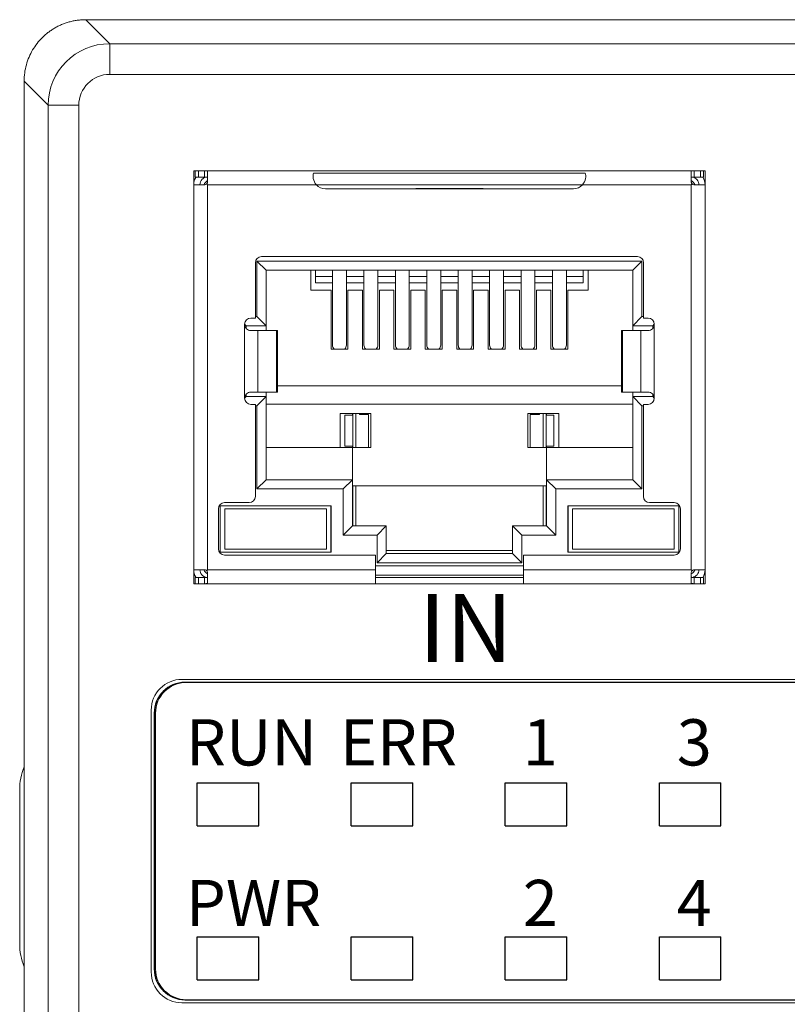
# Model space of a CAD drawing. Units: millimetres. Extents: x -1441 to -70, y 3785 to 4314.
# Drawn here: x -463 to -438, y 4061 to 4093 of the extents above; entities that cross this region are included whole.
import ezdxf

# ---------------------------------------------------------------- set-up
doc = ezdxf.new("R2010")
doc.units = ezdxf.units.MM
doc.layers.get('0').update_dxf_attribs({"lineweight": 18})
doc.layers.add('DIM', color=3, linetype='Continuous', lineweight=13)
doc.layers.add('DWG', color=7, linetype='Continuous', lineweight=30)
doc.styles.add('标准', font='txt', dxfattribs={"width": 0.667})

msp = doc.modelspace()

# ---------------------------------------------------------------- linework, layer by layer
at = {"linetype": 'Continuous', "lineweight": 0}
for p, q in [((-460.79, 4092.632), (-460.01, 4091.852)), ((-460.789, 4092.632), (-451.289, 4092.632)), ((-451.289, 4092.632), (-444.289, 4092.632)), ((-444.289, 4092.632), (-411.289, 4092.632)), ((-460.01, 4091.852), (-355.568, 4091.852)), ((-460.01, 4090.858), (-460.01, 4091.852)), ((-355.568, 4090.858), (-460.01, 4090.858)), ((-462.009, 4089.853), (-462.789, 4090.633)), ((-462.789, 4090.632), (-462.789, 4039.632)), ((-462.009, 4056.598), (-462.009, 4089.853)), ((-461.015, 4089.853), (-462.009, 4089.853)), ((-461.015, 4089.853), (-461.015, 4056.598)), ((-457.28, 4074.323), (-457.28, 4087.723)), ((-457.28, 4087.723), (-440.68, 4087.723)), ((-457.23, 4087.723), (-457.23, 4087.523)), ((-457.13, 4087.723), (-457.13, 4087.523)), ((-456.93, 4087.523), (-456.93, 4087.723)), ((-456.83, 4087.373), (-456.83, 4087.712)), ((-444.569, 4087.648), (-453.391, 4087.648)), ((-441.13, 4087.373), (-441.13, 4087.712)), ((-441.03, 4087.723), (-441.03, 4087.523)), ((-440.83, 4087.723), (-440.83, 4087.523)), ((-440.73, 4087.523), (-440.73, 4087.723)), ((-440.68, 4074.323), (-440.68, 4087.723)), ((-457.23, 4087.523), (-457.13, 4087.523)), ((-457.13, 4087.523), (-456.93, 4087.523)), ((-441.03, 4087.523), (-440.83, 4087.523)), ((-440.83, 4087.523), (-440.73, 4087.523)), ((-457.28, 4087.273), (-456.93, 4087.273)), ((-456.83, 4087.273), (-456.83, 4074.773)), ((-456.83, 4087.273), (-453.301, 4087.273)), ((-453.301, 4087.273), (-444.66, 4087.273)), ((-453.005, 4087.143), (-444.955, 4087.143)), ((-450.072, 4087.148), (-447.889, 4087.148)), ((-444.66, 4087.273), (-441.13, 4087.273)), ((-441.101, 4087.303), (-441.13, 4087.273)), ((-441.13, 4074.773), (-441.13, 4087.273)), ((-440.68, 4087.273), (-441.03, 4087.273)), ((-455.23, 4084.798), (-454.93, 4084.498)), ((-455.23, 4082.998), (-455.23, 4084.798)), ((-455.23, 4084.798), (-442.73, 4084.798)), ((-455.08, 4084.943), (-442.88, 4084.943)), ((-442.73, 4084.798), (-443.03, 4084.498)), ((-442.73, 4084.798), (-442.73, 4082.998)), ((-455.28, 4082.943), (-455.28, 4084.743)), ((-454.93, 4084.498), (-454.93, 4082.698)), ((-454.93, 4084.498), (-443.03, 4084.498)), ((-453.48, 4083.848), (-453.48, 4084.498)), ((-453.327, 4084.498), (-453.327, 4084.293)), ((-452.775, 4084.498), (-452.775, 4082.07)), ((-452.325, 4082.07), (-452.325, 4084.498)), ((-451.755, 4084.498), (-451.755, 4082.07)), ((-451.305, 4082.07), (-451.305, 4084.498)), ((-450.735, 4084.498), (-450.735, 4082.07)), ((-450.285, 4082.07), (-450.285, 4084.498)), ((-449.715, 4084.498), (-449.715, 4082.07)), ((-449.265, 4082.07), (-449.265, 4084.498)), ((-448.695, 4084.498), (-448.695, 4082.07)), ((-448.245, 4082.07), (-448.245, 4084.498)), ((-447.675, 4084.498), (-447.675, 4082.07)), ((-447.225, 4082.07), (-447.225, 4084.498)), ((-446.655, 4084.498), (-446.655, 4082.07)), ((-446.205, 4082.07), (-446.205, 4084.498)), ((-445.635, 4084.498), (-445.635, 4082.07)), ((-445.185, 4082.07), (-445.185, 4084.498)), ((-444.634, 4084.498), (-444.634, 4084.293)), ((-444.48, 4084.498), (-444.48, 4083.848)), ((-443.03, 4084.498), (-443.03, 4082.698)), ((-442.68, 4082.943), (-442.68, 4084.743)), ((-453.327, 4084.092), (-453.327, 4084.293)), ((-452.775, 4084.293), (-453.327, 4084.293)), ((-451.755, 4084.293), (-452.325, 4084.293)), ((-450.735, 4084.293), (-451.305, 4084.293)), ((-449.715, 4084.293), (-450.285, 4084.293)), ((-448.695, 4084.293), (-449.265, 4084.293)), ((-447.675, 4084.293), (-448.245, 4084.293)), ((-446.655, 4084.293), (-447.225, 4084.293)), ((-445.635, 4084.293), (-446.205, 4084.293)), ((-444.634, 4084.293), (-445.185, 4084.293)), ((-444.634, 4084.092), (-444.634, 4084.293)), ((-453.48, 4083.848), (-452.825, 4083.848)), ((-452.775, 4084.092), (-453.327, 4084.092)), ((-452.825, 4081.933), (-452.825, 4083.848)), ((-451.755, 4084.092), (-452.325, 4084.092)), ((-452.275, 4081.933), (-452.275, 4083.848)), ((-452.275, 4083.848), (-451.805, 4083.848)), ((-451.805, 4081.933), (-451.805, 4083.848)), ((-450.735, 4084.092), (-451.305, 4084.092)), ((-451.255, 4081.933), (-451.255, 4083.848)), ((-451.255, 4083.848), (-450.785, 4083.848)), ((-450.785, 4081.933), (-450.785, 4083.848)), ((-449.715, 4084.092), (-450.285, 4084.092)), ((-450.235, 4081.933), (-450.235, 4083.848)), ((-450.235, 4083.848), (-449.765, 4083.848)), ((-449.765, 4081.933), (-449.765, 4083.848)), ((-448.695, 4084.092), (-449.265, 4084.092)), ((-449.215, 4081.933), (-449.215, 4083.848)), ((-449.215, 4083.848), (-448.745, 4083.848)), ((-448.745, 4081.933), (-448.745, 4083.848)), ((-447.675, 4084.092), (-448.245, 4084.092)), ((-448.195, 4081.933), (-448.195, 4083.848)), ((-448.195, 4083.848), (-447.725, 4083.848)), ((-447.725, 4081.933), (-447.725, 4083.848)), ((-446.655, 4084.092), (-447.225, 4084.092)), ((-447.175, 4081.933), (-447.175, 4083.848)), ((-447.175, 4083.848), (-446.705, 4083.848)), ((-446.705, 4081.933), (-446.705, 4083.848)), ((-445.635, 4084.092), (-446.205, 4084.092)), ((-446.155, 4081.933), (-446.155, 4083.848)), ((-446.155, 4083.848), (-445.685, 4083.848)), ((-445.685, 4081.933), (-445.685, 4083.848)), ((-444.634, 4084.092), (-445.185, 4084.092)), ((-445.135, 4081.933), (-445.135, 4083.848)), ((-445.135, 4083.848), (-444.48, 4083.848)), ((-455.43, 4082.943), (-455.28, 4082.943)), ((-455.28, 4082.998), (-455.23, 4082.998)), ((-454.93, 4082.698), (-455.23, 4082.998)), ((-442.73, 4082.998), (-443.03, 4082.698)), ((-442.73, 4082.998), (-442.68, 4082.998)), ((-442.68, 4082.943), (-442.53, 4082.943)), ((-455.63, 4082.748), (-455.58, 4082.698)), ((-455.63, 4080.343), (-455.63, 4082.743)), ((-455.58, 4082.698), (-455.58, 4082.614)), ((-455.58, 4082.698), (-454.93, 4082.698)), ((-455.43, 4082.543), (-455.196, 4082.543)), ((-455.196, 4082.543), (-454.595, 4082.543)), ((-455.196, 4080.543), (-455.196, 4082.543)), ((-454.93, 4082.543), (-454.93, 4082.698)), ((-454.595, 4082.543), (-454.595, 4080.543)), ((-454.595, 4082.543), (-454.562, 4082.543)), ((-454.562, 4080.543), (-454.562, 4082.543)), ((-443.399, 4082.543), (-443.399, 4080.543)), ((-443.399, 4082.543), (-443.366, 4082.543)), ((-443.366, 4082.543), (-442.765, 4082.543)), ((-443.366, 4082.543), (-443.366, 4080.543)), ((-443.03, 4082.543), (-443.03, 4082.698)), ((-443.03, 4082.698), (-442.38, 4082.698)), ((-442.765, 4082.543), (-442.53, 4082.543)), ((-442.765, 4082.543), (-442.765, 4080.543)), ((-442.33, 4082.748), (-442.38, 4082.698)), ((-442.38, 4082.698), (-442.38, 4082.613)), ((-442.33, 4082.743), (-442.33, 4080.343)), ((-452.825, 4081.933), (-452.275, 4081.933)), ((-451.805, 4081.933), (-451.255, 4081.933)), ((-450.785, 4081.933), (-450.235, 4081.933)), ((-449.765, 4081.933), (-449.215, 4081.933)), ((-448.745, 4081.933), (-448.195, 4081.933)), ((-447.725, 4081.933), (-447.175, 4081.933)), ((-446.705, 4081.933), (-446.155, 4081.933)), ((-445.685, 4081.933), (-445.135, 4081.933)), ((-454.562, 4080.748), (-443.399, 4080.748)), ((-455.58, 4080.398), (-455.629, 4080.349)), ((-455.58, 4080.474), (-455.58, 4080.398)), ((-455.58, 4080.398), (-454.93, 4080.398)), ((-455.43, 4080.543), (-455.196, 4080.543)), ((-455.23, 4080.098), (-454.93, 4080.398)), ((-455.196, 4080.543), (-454.595, 4080.543)), ((-454.93, 4080.398), (-454.93, 4080.543)), ((-454.93, 4080.398), (-454.93, 4077.698)), ((-454.595, 4080.543), (-454.562, 4080.543)), ((-443.399, 4080.543), (-443.366, 4080.543)), ((-443.366, 4080.543), (-442.765, 4080.543)), ((-443.03, 4080.398), (-443.03, 4080.543)), ((-443.03, 4080.398), (-442.38, 4080.398)), ((-442.73, 4080.098), (-443.03, 4080.398)), ((-443.03, 4080.398), (-443.03, 4077.698)), ((-442.765, 4080.543), (-442.53, 4080.543)), ((-442.38, 4080.472), (-442.38, 4080.398)), ((-442.331, 4080.349), (-442.38, 4080.398)), ((-455.43, 4080.143), (-455.28, 4080.143)), ((-455.28, 4077.153), (-455.28, 4080.143)), ((-455.23, 4080.098), (-455.28, 4080.098)), ((-455.23, 4077.398), (-455.23, 4080.098)), ((-443.03, 4080.148), (-454.93, 4080.148)), ((-442.68, 4080.098), (-442.73, 4080.098)), ((-442.73, 4080.098), (-442.73, 4077.398)), ((-442.68, 4080.143), (-442.53, 4080.143)), ((-442.68, 4077.153), (-442.68, 4080.143)), ((-452.53, 4078.748), (-452.53, 4079.848)), ((-452.53, 4079.848), (-451.53, 4079.848)), ((-452.372, 4079.791), (-452.372, 4078.786)), ((-452.372, 4079.791), (-452.121, 4079.791)), ((-452.13, 4079.848), (-452.13, 4079.791)), ((-452.121, 4079.848), (-452.121, 4079.791)), ((-452.121, 4078.786), (-452.121, 4079.791)), ((-452.02, 4079.848), (-452.02, 4078.748)), ((-451.905, 4079.812), (-451.905, 4079.848)), ((-451.905, 4079.812), (-451.605, 4079.812)), ((-451.605, 4079.812), (-451.605, 4078.748)), ((-451.53, 4079.848), (-451.53, 4078.748)), ((-446.43, 4078.748), (-446.43, 4079.848)), ((-446.43, 4079.848), (-445.43, 4079.848)), ((-446.055, 4079.812), (-446.355, 4079.812)), ((-446.355, 4079.812), (-446.355, 4078.748)), ((-446.055, 4079.812), (-446.055, 4079.848)), ((-445.94, 4078.748), (-445.94, 4079.848)), ((-445.84, 4079.791), (-445.84, 4079.848)), ((-445.84, 4078.786), (-445.84, 4079.791)), ((-445.84, 4079.791), (-445.589, 4079.791)), ((-445.83, 4079.791), (-445.83, 4079.848)), ((-445.589, 4079.791), (-445.589, 4078.786)), ((-445.43, 4078.748), (-445.43, 4079.848)), ((-454.93, 4078.748), (-452.13, 4078.748)), ((-452.372, 4078.786), (-452.121, 4078.786)), ((-452.13, 4078.786), (-452.13, 4078.748)), ((-452.13, 4078.748), (-451.53, 4078.748)), ((-452.13, 4077.698), (-452.13, 4078.748)), ((-452.121, 4078.786), (-452.121, 4078.748)), ((-445.83, 4078.748), (-446.43, 4078.748)), ((-445.84, 4078.748), (-445.84, 4078.786)), ((-445.84, 4078.786), (-445.589, 4078.786)), ((-445.83, 4078.748), (-445.83, 4078.786)), ((-445.83, 4078.748), (-443.03, 4078.748)), ((-445.83, 4078.748), (-445.83, 4077.698)), ((-454.93, 4077.698), (-455.23, 4077.398)), ((-452.13, 4077.698), (-454.93, 4077.698)), ((-452.43, 4077.398), (-452.13, 4077.698)), ((-452.13, 4077.698), (-452.13, 4076.198)), ((-452.13, 4077.498), (-445.83, 4077.498)), ((-452.121, 4077.498), (-452.121, 4076.198)), ((-452.02, 4077.498), (-452.02, 4076.198)), ((-445.94, 4076.198), (-445.94, 4077.498)), ((-445.84, 4076.198), (-445.84, 4077.498)), ((-443.03, 4077.698), (-445.83, 4077.698)), ((-445.53, 4077.398), (-445.83, 4077.698)), ((-445.83, 4077.698), (-445.83, 4076.198)), ((-442.73, 4077.398), (-443.03, 4077.698)), ((-452.43, 4077.398), (-455.23, 4077.398)), ((-452.43, 4075.898), (-452.43, 4077.398)), ((-442.73, 4077.398), (-445.53, 4077.398)), ((-445.53, 4077.398), (-445.53, 4075.898)), ((-456.425, 4076.848), (-452.825, 4076.848)), ((-456.425, 4075.348), (-456.425, 4076.848)), ((-456.28, 4076.953), (-455.48, 4076.953)), ((-452.835, 4075.348), (-452.835, 4076.848)), ((-452.825, 4075.348), (-452.825, 4076.848)), ((-445.135, 4076.848), (-441.535, 4076.848)), ((-445.135, 4075.348), (-445.135, 4076.848)), ((-445.125, 4075.348), (-445.125, 4076.848)), ((-442.48, 4076.953), (-441.68, 4076.953)), ((-441.535, 4075.348), (-441.535, 4076.848)), ((-456.48, 4075.453), (-456.48, 4076.753)), ((-456.275, 4076.748), (-452.975, 4076.748)), ((-456.275, 4075.448), (-456.275, 4076.748)), ((-452.975, 4076.748), (-452.975, 4075.448)), ((-444.985, 4076.748), (-441.685, 4076.748)), ((-444.985, 4075.448), (-444.985, 4076.748)), ((-441.685, 4076.748), (-441.685, 4075.448)), ((-441.48, 4075.453), (-441.48, 4076.753)), ((-452.13, 4076.198), (-452.43, 4075.898)), ((-452.13, 4076.198), (-451.03, 4076.198)), ((-451.33, 4075.898), (-451.03, 4076.198)), ((-451.03, 4075.298), (-451.03, 4076.198)), ((-446.63, 4075.898), (-446.93, 4076.198)), ((-446.93, 4075.298), (-446.93, 4076.198)), ((-446.93, 4076.198), (-445.83, 4076.198)), ((-445.53, 4075.898), (-445.83, 4076.198)), ((-451.33, 4075.898), (-452.43, 4075.898)), ((-451.33, 4074.998), (-451.33, 4075.898)), ((-445.53, 4075.898), (-446.63, 4075.898)), ((-446.63, 4075.898), (-446.63, 4074.998)), ((-452.825, 4075.348), (-456.425, 4075.348)), ((-456.28, 4075.253), (-451.38, 4075.253)), ((-452.975, 4075.448), (-456.275, 4075.448)), ((-451.38, 4074.773), (-451.38, 4075.253)), ((-451.03, 4075.298), (-451.33, 4074.998)), ((-446.93, 4075.399), (-451.03, 4075.399)), ((-446.93, 4075.298), (-451.03, 4075.298)), ((-446.63, 4074.998), (-446.93, 4075.298)), ((-446.58, 4074.773), (-446.58, 4075.253)), ((-446.58, 4075.253), (-441.68, 4075.253)), ((-441.535, 4075.348), (-445.135, 4075.348)), ((-441.685, 4075.448), (-444.985, 4075.448)), ((-451.38, 4074.898), (-446.58, 4074.898)), ((-446.63, 4074.998), (-451.33, 4074.998)), ((-457.28, 4074.773), (-456.93, 4074.773)), ((-456.83, 4074.773), (-451.38, 4074.773)), ((-456.83, 4074.335), (-456.83, 4074.673)), ((-451.38, 4074.323), (-451.38, 4074.773)), ((-451.38, 4074.598), (-446.58, 4074.598)), ((-446.58, 4074.773), (-441.13, 4074.773)), ((-446.58, 4074.323), (-446.58, 4074.773)), ((-441.13, 4074.773), (-441.101, 4074.744)), ((-441.13, 4074.335), (-441.13, 4074.673)), ((-441.03, 4074.773), (-440.68, 4074.773)), ((-440.68, 4074.323), (-457.28, 4074.323)), ((-457.23, 4074.523), (-457.13, 4074.523)), ((-457.23, 4074.523), (-457.23, 4074.323)), ((-457.13, 4074.523), (-456.93, 4074.523)), ((-457.13, 4074.523), (-457.13, 4074.323)), ((-456.93, 4074.323), (-456.93, 4074.523)), ((-451.38, 4074.523), (-446.58, 4074.523)), ((-441.03, 4074.523), (-441.03, 4074.323)), ((-441.03, 4074.523), (-440.83, 4074.523)), ((-440.83, 4074.323), (-440.83, 4074.523)), ((-440.83, 4074.523), (-440.73, 4074.523)), ((-440.73, 4074.323), (-440.73, 4074.523)), ((-364.582, 4071.217), (-457.663, 4071.217)), ((-364.722, 4071.117), (-457.522, 4071.117)), ((-458.663, 4070.217), (-458.663, 4061.717)), ((-458.522, 4070.117), (-458.522, 4061.817)), ((-462.932, 4067.632), (-462.932, 4062.632)), ((-457.522, 4060.817), (-364.722, 4060.817)), ((-457.663, 4060.717), (-364.582, 4060.717))]:
    msp.add_line(p, q, dxfattribs=at)
for centre, radius, start, end in [((-456.68, 4087.148), 0.3, 120.001, 155.3752), ((-441.28, 4087.148), 0.3, 24.6248, 59.999), ((-453.005, 4087.543), 0.4, 222.3328, 270), ((-444.955, 4087.543), 0.4, 270, 317.6672), ((-455.08, 4084.743), 0.2, 90, 180), ((-442.88, 4084.743), 0.2, 0, 90), ((-455.43, 4082.743), 0.2, 90, 180), ((-442.53, 4082.743), 0.2, 0, 90), ((-455.43, 4080.343), 0.2, 180, 270), ((-442.53, 4080.343), 0.2, 270, 360), ((-455.48, 4077.153), 0.2, 270, 360), ((-442.48, 4077.153), 0.2, 180, 270), ((-456.28, 4076.753), 0.2, 90, 180), ((-441.68, 4076.753), 0.2, 360, 90), ((-456.28, 4075.453), 0.2, 180, 270), ((-441.68, 4075.453), 0.2, 270, 0), ((-456.68, 4074.898), 0.3, 204.6248, 239.999), ((-441.28, 4074.898), 0.3, 300.001, 335.3752), ((-457.663, 4070.217), 1, 90, 180), ((-457.522, 4070.117), 1, 90, 180), ((-460.932, 4067.632), 2, 158.1989, 180), ((-460.932, 4062.632), 2, 180, 201.8011), ((-457.522, 4061.817), 1, 180, 270), ((-457.663, 4061.717), 1, 180, 270)]:
    msp.add_arc(centre, radius, start, end, dxfattribs=at)
for centre, major_axis, ratio, start_param, end_param in [((-460.009, 4089.852), (1.414, -1.414), 0.999996, 2.356537, 3.926648), ((-460.009, 4089.852), (0.711, -0.711), 0.999315, 2.356537, 3.926648), ((-452.55, 4082.07), (0.225, 0), 0.930418, 3.14159, 3.856206), ((-452.55, 4082.07), (0.225, 0), 0.930418, 5.568569, 6.283185), ((-451.53, 4082.07), (0.225, 0), 0.930418, 3.14159, 3.856206), ((-451.53, 4082.07), (0.225, 0), 0.930418, 5.568569, 6.283185), ((-450.51, 4082.07), (0.225, 0), 0.930418, 3.14159, 3.856206), ((-450.51, 4082.07), (0.225, 0), 0.930418, 5.568569, 6.283185), ((-449.49, 4082.07), (0.225, 0), 0.930418, 3.14159, 3.856206), ((-449.49, 4082.07), (0.225, 0), 0.930418, 5.568569, 6.283185), ((-448.47, 4082.07), (0.225, 0), 0.930418, 3.14159, 3.856206), ((-448.47, 4082.07), (0.225, 0), 0.930418, 5.568569, 6.283185), ((-447.45, 4082.07), (0.225, 0), 0.930418, 3.14159, 3.856206), ((-447.45, 4082.07), (0.225, 0), 0.930418, 5.568569, 6.283185), ((-446.43, 4082.07), (0.225, 0), 0.930418, 3.14159, 3.856206), ((-446.43, 4082.07), (0.225, 0), 0.930418, 5.568569, 6.283185), ((-445.41, 4082.07), (0.225, 0), 0.930418, 3.14159, 3.856206), ((-445.41, 4082.07), (0.225, 0), 0.930418, 5.568569, 6.283185)]:
    msp.add_ellipse(centre, major_axis=major_axis, ratio=ratio, start_param=start_param, end_param=end_param, dxfattribs=at)
for points, knots in [([(-460.79, 4092.632), (-460.836, 4092.631), (-460.927, 4092.629), (-461.062, 4092.615), (-461.196, 4092.592), (-461.326, 4092.56), (-461.452, 4092.521), (-461.575, 4092.473), (-461.693, 4092.418), (-461.806, 4092.356), (-461.914, 4092.288), (-462.017, 4092.213), (-462.114, 4092.133), (-462.235, 4092.019), (-462.374, 4091.861), (-462.517, 4091.65), (-462.635, 4091.419), (-462.722, 4091.169), (-462.778, 4090.905), (-462.785, 4090.724), (-462.789, 4090.633)], [0, 0, 0, 0, 0.137466, 0.273732, 0.408798, 0.542665, 0.675334, 0.806805, 0.937079, 1.066156, 1.194037, 1.320723, 1.446214, 1.570511, 1.820163, 2.074593, 2.333804, 2.597803, 2.866593, 3.140179, 3.140179, 3.140179, 3.140179]), ([(-456.93, 4087.723), (-456.919, 4087.723), (-456.908, 4087.723), (-456.887, 4087.723), (-456.877, 4087.723), (-456.859, 4087.723), (-456.852, 4087.722), (-456.84, 4087.72), (-456.836, 4087.719), (-456.831, 4087.715), (-456.83, 4087.714), (-456.83, 4087.712)], [0, 0, 0, 0, 0.0221599, 0.0221599, 0.0443222, 0.0443222, 0.0664379, 0.0664379, 0.088361, 0.088361, 0.1036696, 0.1036696, 0.1036696, 0.1036696]), ([(-453.301, 4087.273), (-453.354, 4087.332), (-453.388, 4087.405), (-453.412, 4087.544), (-453.403, 4087.604), (-453.391, 4087.648)], [0, 0, 0, 0, 0.2001703, 0.2001703, 0.4003405, 0.4003405, 0.4003405, 0.4003405]), ([(-444.569, 4087.648), (-444.558, 4087.604), (-444.549, 4087.544), (-444.573, 4087.407), (-444.607, 4087.332), (-444.66, 4087.273)], [0, 0, 0, 0, 0.2001543, 0.2001543, 0.4003086, 0.4003086, 0.4003086, 0.4003086]), ([(-441.13, 4087.712), (-441.13, 4087.715), (-441.129, 4087.717), (-441.121, 4087.72), (-441.116, 4087.721), (-441.102, 4087.723), (-441.094, 4087.723), (-441.075, 4087.723), (-441.065, 4087.723), (-441.046, 4087.723), (-441.038, 4087.723), (-441.03, 4087.723)], [0, 0, 0, 0, 0.0221121, 0.0221121, 0.0442478, 0.0442478, 0.0660926, 0.0660926, 0.0880539, 0.0880539, 0.1036098, 0.1036098, 0.1036098, 0.1036098]), ([(-457.08, 4087.273), (-457.08, 4087.339), (-457.054, 4087.404), (-456.983, 4087.474), (-456.954, 4087.493), (-456.922, 4087.506)], [0, 0, 0, 0, 0.1951656, 0.1951656, 0.297522, 0.297522, 0.297522, 0.297522]), ([(-456.93, 4087.523), (-456.919, 4087.523), (-456.908, 4087.523), (-456.887, 4087.523), (-456.877, 4087.523), (-456.859, 4087.522), (-456.852, 4087.521), (-456.84, 4087.517), (-456.836, 4087.515), (-456.831, 4087.509), (-456.83, 4087.506), (-456.83, 4087.503)], [0, 0, 0, 0, 0.0230431, 0.0230431, 0.046094, 0.046094, 0.06899, 0.06899, 0.0912597, 0.0912597, 0.1092431, 0.1092431, 0.1092431, 0.1092431]), ([(-456.83, 4087.373), (-456.83, 4087.363), (-456.832, 4087.351), (-456.839, 4087.33), (-456.845, 4087.32), (-456.854, 4087.309), (-456.857, 4087.306), (-456.86, 4087.303)], [0, 0, 0, 0, 0.03334078, 0.03334078, 0.06671721, 0.06671721, 0.07845739, 0.07845739, 0.07845739, 0.07845739]), ([(-441.13, 4087.503), (-441.13, 4087.507), (-441.129, 4087.511), (-441.122, 4087.517), (-441.117, 4087.519), (-441.104, 4087.522), (-441.096, 4087.522), (-441.078, 4087.523), (-441.068, 4087.523), (-441.049, 4087.523), (-441.04, 4087.523), (-441.03, 4087.523)], [0, 0, 0, 0, 0.0229222, 0.0229222, 0.0459216, 0.0459216, 0.067985, 0.067985, 0.0903515, 0.0903515, 0.1092076, 0.1092076, 0.1092076, 0.1092076]), ([(-441.101, 4087.303), (-441.109, 4087.311), (-441.115, 4087.32), (-441.125, 4087.34), (-441.128, 4087.35), (-441.13, 4087.365), (-441.13, 4087.369), (-441.13, 4087.373)], [0, 0, 0, 0, 0.0330045, 0.0330045, 0.06600228, 0.06600228, 0.0784589, 0.0784589, 0.0784589, 0.0784589]), ([(-441.083, 4087.519), (-441.026, 4087.508), (-440.974, 4087.477), (-440.901, 4087.389), (-440.88, 4087.332), (-440.88, 4087.273)], [0, 0, 0, 0, 0.1717933, 0.1717933, 0.3435866, 0.3435866, 0.3435866, 0.3435866]), ([(-456.86, 4087.303), (-456.867, 4087.295), (-456.877, 4087.288), (-456.896, 4087.279), (-456.907, 4087.276), (-456.922, 4087.274), (-456.926, 4087.273), (-456.93, 4087.273)], [0, 0, 0, 0, 0.03300451, 0.03300451, 0.06600228, 0.06600228, 0.0784582, 0.0784582, 0.0784582, 0.0784582]), ([(-441.03, 4087.273), (-441.041, 4087.273), (-441.052, 4087.275), (-441.073, 4087.282), (-441.083, 4087.288), (-441.095, 4087.297), (-441.098, 4087.3), (-441.101, 4087.303)], [0, 0, 0, 0, 0.03334078, 0.03334078, 0.06671721, 0.06671721, 0.0784574, 0.0784574, 0.0784574, 0.0784574]), ([(-455.43, 4082.543), (-455.479, 4082.543), (-455.531, 4082.563), (-455.608, 4082.636), (-455.63, 4082.689), (-455.63, 4082.743)], [0, 0, 0, 0, 0.1559668, 0.1559668, 0.3119336, 0.3119336, 0.3119336, 0.3119336]), ([(-442.33, 4082.743), (-442.33, 4082.689), (-442.353, 4082.637), (-442.429, 4082.563), (-442.482, 4082.543), (-442.53, 4082.543)], [0, 0, 0, 0, 0.155965, 0.155965, 0.31193, 0.31193, 0.31193, 0.31193]), ([(-455.63, 4080.343), (-455.63, 4080.397), (-455.608, 4080.45), (-455.531, 4080.524), (-455.479, 4080.543), (-455.43, 4080.543)], [0, 0, 0, 0, 0.155965, 0.155965, 0.31193, 0.31193, 0.31193, 0.31193]), ([(-442.53, 4080.543), (-442.482, 4080.543), (-442.43, 4080.524), (-442.353, 4080.45), (-442.33, 4080.397), (-442.33, 4080.343)], [0, 0, 0, 0, 0.1559668, 0.1559668, 0.3119336, 0.3119336, 0.3119336, 0.3119336]), ([(-456.877, 4074.528), (-456.934, 4074.539), (-456.986, 4074.57), (-457.059, 4074.658), (-457.08, 4074.715), (-457.08, 4074.773)], [0, 0, 0, 0, 0.1717933, 0.1717933, 0.3435866, 0.3435866, 0.3435866, 0.3435866]), ([(-456.93, 4074.773), (-456.92, 4074.773), (-456.908, 4074.772), (-456.887, 4074.764), (-456.877, 4074.759), (-456.865, 4074.75), (-456.862, 4074.747), (-456.86, 4074.744)], [0, 0, 0, 0, 0.03334077, 0.03334077, 0.06671718, 0.06671718, 0.07845669, 0.07845669, 0.07845669, 0.07845669]), ([(-456.83, 4074.544), (-456.83, 4074.54), (-456.832, 4074.536), (-456.839, 4074.53), (-456.844, 4074.528), (-456.857, 4074.525), (-456.865, 4074.524), (-456.883, 4074.524), (-456.893, 4074.523), (-456.912, 4074.523), (-456.921, 4074.523), (-456.93, 4074.523)], [0, 0, 0, 0, 0.0229222, 0.0229222, 0.0459216, 0.0459216, 0.067985, 0.067985, 0.0903515, 0.0903515, 0.1092076, 0.1092076, 0.1092076, 0.1092076]), ([(-456.86, 4074.744), (-456.852, 4074.736), (-456.845, 4074.727), (-456.836, 4074.707), (-456.833, 4074.697), (-456.831, 4074.682), (-456.83, 4074.678), (-456.83, 4074.673)], [0, 0, 0, 0, 0.03300456, 0.03300456, 0.06600239, 0.06600239, 0.07845918, 0.07845918, 0.07845918, 0.07845918]), ([(-441.13, 4074.673), (-441.13, 4074.684), (-441.129, 4074.695), (-441.121, 4074.716), (-441.116, 4074.726), (-441.107, 4074.738), (-441.104, 4074.741), (-441.101, 4074.744)], [0, 0, 0, 0, 0.03334078, 0.03334078, 0.06671721, 0.06671721, 0.0784574, 0.0784574, 0.0784574, 0.0784574]), ([(-441.03, 4074.523), (-441.042, 4074.523), (-441.053, 4074.523), (-441.074, 4074.524), (-441.084, 4074.524), (-441.101, 4074.525), (-441.109, 4074.526), (-441.121, 4074.529), (-441.125, 4074.532), (-441.129, 4074.538), (-441.13, 4074.541), (-441.13, 4074.544)], [0, 0, 0, 0, 0.0230431, 0.0230431, 0.046094, 0.046094, 0.06899, 0.06899, 0.0912597, 0.0912597, 0.1092429, 0.1092429, 0.1092429, 0.1092429]), ([(-441.101, 4074.744), (-441.093, 4074.752), (-441.084, 4074.759), (-441.064, 4074.768), (-441.054, 4074.771), (-441.039, 4074.773), (-441.035, 4074.773), (-441.03, 4074.773)], [0, 0, 0, 0, 0.0330045, 0.0330045, 0.06600228, 0.06600228, 0.0784589, 0.0784589, 0.0784589, 0.0784589]), ([(-440.88, 4074.773), (-440.88, 4074.715), (-440.901, 4074.659), (-440.974, 4074.57), (-441.026, 4074.539), (-441.083, 4074.528)], [0, 0, 0, 0, 0.171793, 0.171793, 0.3435861, 0.3435861, 0.3435861, 0.3435861]), ([(-456.83, 4074.335), (-456.83, 4074.332), (-456.832, 4074.33), (-456.839, 4074.327), (-456.845, 4074.326), (-456.859, 4074.324), (-456.867, 4074.324), (-456.886, 4074.323), (-456.896, 4074.323), (-456.915, 4074.323), (-456.922, 4074.323), (-456.93, 4074.323)], [0, 0, 0, 0, 0.0221121, 0.0221121, 0.0442478, 0.0442478, 0.0660926, 0.0660926, 0.088054, 0.088054, 0.1036098, 0.1036098, 0.1036098, 0.1036098]), ([(-441.03, 4074.323), (-441.042, 4074.323), (-441.053, 4074.323), (-441.074, 4074.324), (-441.084, 4074.324), (-441.102, 4074.324), (-441.109, 4074.325), (-441.121, 4074.327), (-441.125, 4074.328), (-441.13, 4074.331), (-441.13, 4074.333), (-441.13, 4074.335)], [0, 0, 0, 0, 0.0221599, 0.0221599, 0.0443222, 0.0443222, 0.0664379, 0.0664379, 0.088361, 0.088361, 0.1036696, 0.1036696, 0.1036696, 0.1036696])]:
    msp.add_open_spline(points, degree=3, knots=knots, dxfattribs=at)
for points in [[(-457.213, 4087.509), (-457.256, 4087.439), (-457.28, 4087.357), (-457.28, 4087.273)], [(-440.68, 4087.273), (-440.68, 4087.357), (-440.704, 4087.44), (-440.748, 4087.51)], [(-456.83, 4087.273), (-456.84, 4087.283), (-456.85, 4087.293), (-456.86, 4087.303)], [(-457.28, 4074.773), (-457.28, 4074.69), (-457.257, 4074.607), (-457.213, 4074.537)], [(-456.83, 4074.773), (-456.84, 4074.764), (-456.85, 4074.754), (-456.86, 4074.744)], [(-440.748, 4074.536), (-440.704, 4074.607), (-440.68, 4074.689), (-440.68, 4074.773)]]:
    msp.add_open_spline(points, degree=3, dxfattribs=at)
at = {"layer": 'DWG'}
for p, q in [((-365.266, 4071.118), (-457.566, 4071.118)), ((-458.566, 4070.118), (-458.566, 4061.818)), ((-457.166, 4066.459), (-457.166, 4067.859)), ((-457.166, 4067.859), (-455.166, 4067.859)), ((-455.166, 4066.459), (-455.166, 4067.859)), ((-452.166, 4066.459), (-452.166, 4067.859)), ((-452.166, 4067.859), (-450.166, 4067.859)), ((-450.166, 4066.459), (-450.166, 4067.859)), ((-447.166, 4066.459), (-447.166, 4067.859)), ((-447.166, 4067.859), (-445.166, 4067.859)), ((-445.166, 4066.459), (-445.166, 4067.859)), ((-442.166, 4066.459), (-442.166, 4067.859)), ((-442.166, 4067.859), (-440.166, 4067.859)), ((-440.166, 4066.459), (-440.166, 4067.859)), ((-457.166, 4066.459), (-455.166, 4066.459)), ((-452.166, 4066.459), (-450.166, 4066.459)), ((-447.166, 4066.459), (-445.166, 4066.459)), ((-442.166, 4066.459), (-440.166, 4066.459)), ((-457.166, 4061.459), (-457.166, 4062.859)), ((-457.166, 4062.859), (-455.166, 4062.859)), ((-455.166, 4061.459), (-455.166, 4062.859)), ((-452.166, 4061.459), (-452.166, 4062.859)), ((-452.166, 4062.859), (-450.166, 4062.859)), ((-450.166, 4061.459), (-450.166, 4062.859)), ((-447.166, 4061.459), (-447.166, 4062.859)), ((-447.166, 4062.859), (-445.166, 4062.859)), ((-445.166, 4061.459), (-445.166, 4062.859)), ((-442.166, 4061.459), (-442.166, 4062.859)), ((-442.166, 4062.859), (-440.166, 4062.859)), ((-440.166, 4061.459), (-440.166, 4062.859)), ((-457.166, 4061.459), (-455.166, 4061.459)), ((-452.166, 4061.459), (-450.166, 4061.459)), ((-447.166, 4061.459), (-445.166, 4061.459)), ((-442.166, 4061.459), (-440.166, 4061.459)), ((-457.566, 4060.818), (-364.766, 4060.818))]:
    msp.add_line(p, q, dxfattribs=at)
for centre, start, end in [((-457.566, 4070.118), 90, 180), ((-457.566, 4061.818), 180, 270)]:
    msp.add_arc(centre, 1, start, end, dxfattribs=at)

# ---------------------------------------------------------------- texts
at = {"lineweight": -2, "char_height": 1.5, "width": 10.88897, "attachment_point": 1}
for s, insert in [('RUN', (-457.534, 4069.921)), ('ERR', (-452.534, 4069.921)), ('1', (-446.599, 4069.921)), ('3', (-441.599, 4069.921)), ('PWR', (-457.534, 4064.707)), ('2', (-446.599, 4064.707)), ('4', (-441.599, 4064.707))]:
    msp.add_mtext(s, dxfattribs=dict(at, insert=insert))
at = {"layer": 'DIM', "color": 0, "insert": (-449.975, 4073.983), "char_height": 2.2, "width": 14.31276, "attachment_point": 1, "style": '标准'}
msp.add_mtext('\\T1.1;{\\fSimHei|b0|i0|c134|p2;IN}', dxfattribs=at)

doc.saveas('drawing.dxf')
